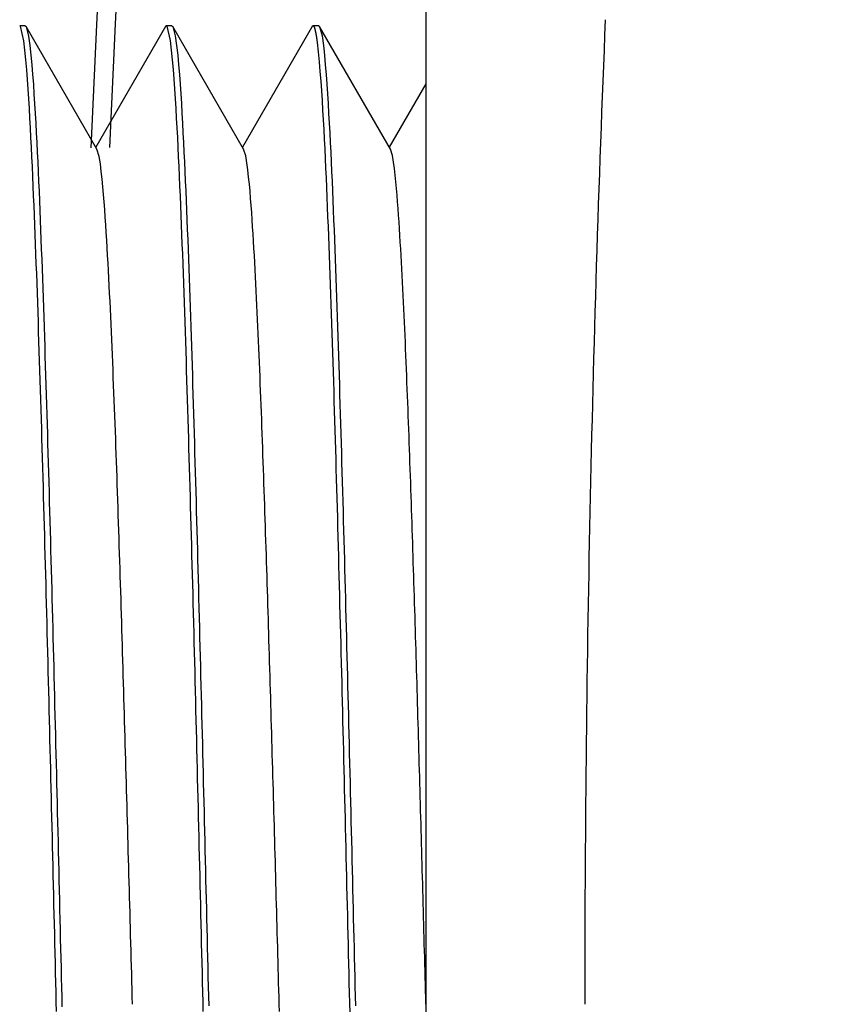
# Model space of a CAD drawing. Units: millimetres. Extents: x 20 to 1169, y 20 to 821.
# Drawn here: x 676 to 679, y 216 to 220 of the extents above; entities that cross this region are included whole.
import ezdxf

# ---------------------------------------------------------------- set-up
doc = ezdxf.new("R2010")
doc.units = ezdxf.units.MM

# ---------------------------------------------------------------- blocks, each defined once
blk = doc.blocks.new('SE171')
at = {"color": 7, "linetype": 'Continuous'}
for p, q in [((676.0083, 219.9216), (675.9996, 219.9516)), ((676.0135, 219.8908), (676.0083, 219.9216)), ((676.0175, 219.8598), (676.0135, 219.8908)), ((676.0208, 219.8287), (676.0175, 219.8598)), ((676.0238, 219.7976), (676.0208, 219.8287)), ((676.0266, 219.7665), (676.0238, 219.7976)), ((676.0291, 219.7353), (676.0266, 219.7665)), ((676.0315, 219.7042), (676.0291, 219.7353)), ((676.0337, 219.673), (676.0315, 219.7042)), ((676.0358, 219.6418), (676.0337, 219.673)), ((676.0378, 219.6106), (676.0358, 219.6418)), ((676.0397, 219.5794), (676.0378, 219.6106)), ((676.0416, 219.5482), (676.0397, 219.5794)), ((676.0434, 219.517), (676.0416, 219.5482)), ((676.0451, 219.4858), (676.0434, 219.517)), ((676.0468, 219.4546), (676.0451, 219.4858)), ((676.0484, 219.4234), (676.0468, 219.4546)), ((676.05, 219.3921), (676.0484, 219.4234)), ((676.0516, 219.3609), (676.05, 219.3921)), ((676.0531, 219.3297), (676.0516, 219.3609)), ((676.0545, 219.2985), (676.0531, 219.3297)), ((676.056, 219.2672), (676.0545, 219.2985)), ((676.0574, 219.236), (676.056, 219.2672)), ((676.0588, 219.2048), (676.0574, 219.236)), ((676.0601, 219.1736), (676.0588, 219.2048)), ((676.0615, 219.1423), (676.0601, 219.1736)), ((676.0628, 219.1111), (676.0615, 219.1423)), ((676.0641, 219.0799), (676.0628, 219.1111)), ((676.0654, 219.0486), (676.0641, 219.0799)), ((676.0666, 219.0174), (676.0654, 219.0486)), ((676.0679, 218.9862), (676.0666, 219.0174)), ((676.0691, 218.9549), (676.0679, 218.9862)), ((676.0703, 218.9237), (676.0691, 218.9549)), ((676.0715, 218.8925), (676.0703, 218.9237)), ((676.0727, 218.8612), (676.0715, 218.8925)), ((676.0739, 218.83), (676.0727, 218.8612)), ((676.075, 218.7988), (676.0739, 218.83)), ((676.0762, 218.7675), (676.075, 218.7988)), ((676.0773, 218.7363), (676.0762, 218.7675)), ((676.0784, 218.7051), (676.0773, 218.7363)), ((676.0795, 218.6738), (676.0784, 218.7051)), ((676.0806, 218.6426), (676.0795, 218.6738)), ((676.0817, 218.6113), (676.0806, 218.6426)), ((676.0828, 218.5801), (676.0817, 218.6113)), ((676.0838, 218.5489), (676.0828, 218.5801)), ((676.0849, 218.5176), (676.0838, 218.5489)), ((676.086, 218.4864), (676.0849, 218.5176)), ((676.087, 218.4551), (676.086, 218.4864)), ((676.088, 218.4239), (676.087, 218.4551)), ((676.0891, 218.3927), (676.088, 218.4239)), ((676.0901, 218.3614), (676.0891, 218.3927)), ((676.0911, 218.3302), (676.0901, 218.3614)), ((676.0921, 218.2989), (676.0911, 218.3302)), ((676.0931, 218.2677), (676.0921, 218.2989)), ((676.0941, 218.2365), (676.0931, 218.2677)), ((676.0951, 218.2052), (676.0941, 218.2365)), ((676.0961, 218.174), (676.0951, 218.2052)), ((676.097, 218.1427), (676.0961, 218.174)), ((676.098, 218.1115), (676.097, 218.1427)), ((676.099, 218.0802), (676.098, 218.1115)), ((676.0999, 218.049), (676.099, 218.0802)), ((676.1009, 218.0178), (676.0999, 218.049)), ((676.1018, 217.9865), (676.1009, 218.0178)), ((676.1028, 217.9553), (676.1018, 217.9865)), ((676.1037, 217.924), (676.1028, 217.9553)), ((676.1047, 217.8928), (676.1037, 217.924)), ((676.1056, 217.8615), (676.1047, 217.8928)), ((676.1065, 217.8303), (676.1056, 217.8615)), ((676.1074, 217.7991), (676.1065, 217.8303)), ((676.1084, 217.7678), (676.1074, 217.7991)), ((676.1093, 217.7366), (676.1084, 217.7678)), ((676.1102, 217.7053), (676.1093, 217.7366)), ((676.1111, 217.6741), (676.1102, 217.7053)), ((676.112, 217.6428), (676.1111, 217.6741)), ((676.1129, 217.6116), (676.112, 217.6428)), ((676.1138, 217.5803), (676.1129, 217.6116)), ((676.1147, 217.5491), (676.1138, 217.5803)), ((676.1156, 217.5179), (676.1147, 217.5491)), ((676.1165, 217.4866), (676.1156, 217.5179)), ((676.1174, 217.4554), (676.1165, 217.4866)), ((676.1183, 217.4241), (676.1174, 217.4554)), ((676.1192, 217.3929), (676.1183, 217.4241)), ((676.1201, 217.3616), (676.1192, 217.3929)), ((676.1209, 217.3304), (676.1201, 217.3616)), ((676.1218, 217.2991), (676.1209, 217.3304)), ((676.1227, 217.2679), (676.1218, 217.2991)), ((676.1236, 217.2366), (676.1227, 217.2679)), ((676.1244, 217.2054), (676.1236, 217.2366)), ((676.1253, 217.1742), (676.1244, 217.2054)), ((676.1262, 217.1429), (676.1253, 217.1742)), ((676.1271, 217.1117), (676.1262, 217.1429)), ((676.1279, 217.0804), (676.1271, 217.1117)), ((676.1288, 217.0492), (676.1279, 217.0804)), ((676.1297, 217.0179), (676.1288, 217.0492)), ((676.1305, 216.9867), (676.1297, 217.0179)), ((676.1314, 216.9554), (676.1305, 216.9867)), ((676.1322, 216.9242), (676.1314, 216.9554)), ((676.1331, 216.8929), (676.1322, 216.9242)), ((676.134, 216.8617), (676.1331, 216.8929)), ((676.1348, 216.8305), (676.134, 216.8617)), ((676.1357, 216.7992), (676.1348, 216.8305)), ((676.1365, 216.768), (676.1357, 216.7992)), ((676.1374, 216.7367), (676.1365, 216.768)), ((676.1382, 216.7055), (676.1374, 216.7367)), ((676.1391, 216.6742), (676.1382, 216.7055)), ((676.1399, 216.643), (676.1391, 216.6742)), ((676.1408, 216.6117), (676.1399, 216.643)), ((676.1417, 216.5805), (676.1408, 216.6117)), ((676.1425, 216.5492), (676.1417, 216.5805)), ((676.1434, 216.518), (676.1425, 216.5492)), ((676.1442, 216.4867), (676.1434, 216.518)), ((676.1451, 216.4555), (676.1442, 216.4867))]:
    blk.add_line(p, q, dxfattribs=at)
blk = doc.blocks.new('SE170')
blk.add_blockref('SE171', (0, 0))
blk = doc.blocks.new('SE173')
at = {"color": 7, "linetype": 'Continuous'}
for p, q in [((676.3051, 220.3555), (676.3003, 220.3949)), ((676.309, 220.316), (676.3051, 220.3555)), ((676.3124, 220.2764), (676.309, 220.316)), ((676.3154, 220.2368), (676.3124, 220.2764)), ((676.3182, 220.1972), (676.3154, 220.2368)), ((676.3208, 220.1576), (676.3182, 220.1972)), ((676.3233, 220.1179), (676.3208, 220.1576)), ((676.3256, 220.0783), (676.3233, 220.1179)), ((676.3278, 220.0386), (676.3256, 220.0783)), ((676.3298, 219.9989), (676.3278, 220.0386)), ((676.3318, 219.9593), (676.3298, 219.9989)), ((676.3337, 219.9196), (676.3318, 219.9593)), ((676.3356, 219.8799), (676.3337, 219.9196)), ((676.3373, 219.8403), (676.3356, 219.8799)), ((676.3391, 219.8006), (676.3373, 219.8403)), ((676.3408, 219.7609), (676.3391, 219.8006)), ((676.3425, 219.7212), (676.3408, 219.7609)), ((676.3441, 219.6815), (676.3425, 219.7212)), ((676.3457, 219.6419), (676.3441, 219.6815)), ((676.3472, 219.6022), (676.3457, 219.6419)), ((676.3487, 219.5625), (676.3472, 219.6022)), ((676.3502, 219.5228), (676.3487, 219.5625)), ((676.3517, 219.4831), (676.3502, 219.5228)), ((676.3531, 219.4434), (676.3517, 219.4831)), ((676.3546, 219.4037), (676.3531, 219.4434)), ((676.356, 219.364), (676.3546, 219.4037)), ((676.3573, 219.3243), (676.356, 219.364)), ((676.3587, 219.2847), (676.3573, 219.3243)), ((676.36, 219.245), (676.3587, 219.2847)), ((676.3613, 219.2053), (676.36, 219.245)), ((676.3626, 219.1656), (676.3613, 219.2053)), ((676.3639, 219.1259), (676.3626, 219.1656)), ((676.3652, 219.0862), (676.3639, 219.1259)), ((676.3664, 219.0465), (676.3652, 219.0862)), ((676.3676, 219.0068), (676.3664, 219.0465)), ((676.3689, 218.9671), (676.3676, 219.0068)), ((676.3701, 218.9274), (676.3689, 218.9671)), ((676.3713, 218.8877), (676.3701, 218.9274)), ((676.3725, 218.848), (676.3713, 218.8877)), ((676.3736, 218.8083), (676.3725, 218.848)), ((676.3748, 218.7686), (676.3736, 218.8083)), ((676.376, 218.7289), (676.3748, 218.7686)), ((676.3771, 218.6892), (676.376, 218.7289)), ((676.3783, 218.6495), (676.3771, 218.6892)), ((676.3794, 218.6098), (676.3783, 218.6495)), ((676.3805, 218.5701), (676.3794, 218.6098)), ((676.3816, 218.5304), (676.3805, 218.5701)), ((676.3827, 218.4907), (676.3816, 218.5304)), ((676.3838, 218.451), (676.3827, 218.4907)), ((676.3849, 218.4113), (676.3838, 218.451)), ((676.386, 218.3716), (676.3849, 218.4113)), ((676.3871, 218.3319), (676.386, 218.3716)), ((676.3881, 218.2922), (676.3871, 218.3319)), ((676.3892, 218.2525), (676.3881, 218.2922)), ((676.3903, 218.2128), (676.3892, 218.2525)), ((676.3913, 218.1731), (676.3903, 218.2128)), ((676.3924, 218.1334), (676.3913, 218.1731)), ((676.3934, 218.0937), (676.3924, 218.1334)), ((676.3944, 218.054), (676.3934, 218.0937)), ((676.3955, 218.0143), (676.3944, 218.054)), ((676.3965, 217.9746), (676.3955, 218.0143)), ((676.3975, 217.9349), (676.3965, 217.9746)), ((676.3985, 217.8952), (676.3975, 217.9349)), ((676.3996, 217.8555), (676.3985, 217.8952)), ((676.4006, 217.8158), (676.3996, 217.8555)), ((676.4016, 217.7761), (676.4006, 217.8158)), ((676.4026, 217.7364), (676.4016, 217.7761)), ((676.4036, 217.6967), (676.4026, 217.7364)), ((676.4046, 217.657), (676.4036, 217.6967)), ((676.4056, 217.6173), (676.4046, 217.657)), ((676.4065, 217.5776), (676.4056, 217.6173)), ((676.4075, 217.5379), (676.4065, 217.5776)), ((676.4085, 217.4982), (676.4075, 217.5379)), ((676.4095, 217.4585), (676.4085, 217.4982)), ((676.4105, 217.4188), (676.4095, 217.4585)), ((676.4114, 217.3791), (676.4105, 217.4188)), ((676.4124, 217.3393), (676.4114, 217.3791)), ((676.4134, 217.2996), (676.4124, 217.3393)), ((676.4144, 217.2599), (676.4134, 217.2996)), ((676.4153, 217.2202), (676.4144, 217.2599)), ((676.4163, 217.1805), (676.4153, 217.2202)), ((676.4173, 217.1408), (676.4163, 217.1805)), ((676.4182, 217.1011), (676.4173, 217.1408)), ((676.4192, 217.0614), (676.4182, 217.1011)), ((676.4201, 217.0217), (676.4192, 217.0614)), ((676.4211, 216.982), (676.4201, 217.0217)), ((676.422, 216.9423), (676.4211, 216.982)), ((676.423, 216.9026), (676.422, 216.9423)), ((676.424, 216.8629), (676.423, 216.9026)), ((676.4249, 216.8232), (676.424, 216.8629)), ((676.4259, 216.7835), (676.4249, 216.8232)), ((676.4268, 216.7438), (676.4259, 216.7835)), ((676.4278, 216.7041), (676.4268, 216.7438)), ((676.4287, 216.6644), (676.4278, 216.7041)), ((676.4297, 216.6247), (676.4287, 216.6644)), ((676.4306, 216.585), (676.4297, 216.6247)), ((676.4316, 216.5453), (676.4306, 216.585)), ((676.4325, 216.5056), (676.4316, 216.5453)), ((676.4334, 216.4659), (676.4325, 216.5056)), ((676.4344, 216.4262), (676.4334, 216.4659))]:
    blk.add_line(p, q, dxfattribs=at)
blk = doc.blocks.new('SE172')
blk.add_blockref('SE173', (0, 0))
blk = doc.blocks.new('SE175')
at = {"color": 7, "linetype": 'Continuous'}
for p, q in [((676.6079, 219.9238), (676.5995, 219.9517)), ((676.6128, 219.8951), (676.6079, 219.9238)), ((676.6167, 219.8661), (676.6128, 219.8951)), ((676.62, 219.8372), (676.6167, 219.8661)), ((676.6229, 219.8081), (676.62, 219.8372)), ((676.6255, 219.7791), (676.6229, 219.8081)), ((676.628, 219.75), (676.6255, 219.7791)), ((676.6302, 219.7209), (676.628, 219.75)), ((676.6324, 219.6918), (676.6302, 219.7209)), ((676.6344, 219.6627), (676.6324, 219.6918)), ((676.6363, 219.6336), (676.6344, 219.6627)), ((676.6382, 219.6045), (676.6363, 219.6336)), ((676.64, 219.5754), (676.6382, 219.6045)), ((676.6417, 219.5463), (676.64, 219.5754)), ((676.6434, 219.5171), (676.6417, 219.5463)), ((676.645, 219.488), (676.6434, 219.5171)), ((676.6466, 219.4589), (676.645, 219.488)), ((676.6481, 219.4297), (676.6466, 219.4589)), ((676.6496, 219.4006), (676.6481, 219.4297)), ((676.651, 219.3715), (676.6496, 219.4006)), ((676.6524, 219.3423), (676.651, 219.3715)), ((676.6538, 219.3132), (676.6524, 219.3423)), ((676.6552, 219.284), (676.6538, 219.3132)), ((676.6565, 219.2549), (676.6552, 219.284)), ((676.6579, 219.2258), (676.6565, 219.2549)), ((676.6591, 219.1966), (676.6579, 219.2258)), ((676.6604, 219.1675), (676.6591, 219.1966)), ((676.6617, 219.1383), (676.6604, 219.1675)), ((676.6629, 219.1092), (676.6617, 219.1383)), ((676.6641, 219.08), (676.6629, 219.1092)), ((676.6653, 219.0509), (676.6641, 219.08)), ((676.6665, 219.0217), (676.6653, 219.0509)), ((676.6676, 218.9926), (676.6665, 219.0217)), ((676.6688, 218.9634), (676.6676, 218.9926)), ((676.6699, 218.9343), (676.6688, 218.9634)), ((676.671, 218.9051), (676.6699, 218.9343)), ((676.6721, 218.876), (676.671, 218.9051)), ((676.6732, 218.8468), (676.6721, 218.876)), ((676.6743, 218.8177), (676.6732, 218.8468)), ((676.6754, 218.7885), (676.6743, 218.8177)), ((676.6765, 218.7594), (676.6754, 218.7885)), ((676.6775, 218.7302), (676.6765, 218.7594)), ((676.6786, 218.701), (676.6775, 218.7302)), ((676.6796, 218.6719), (676.6786, 218.701)), ((676.6806, 218.6427), (676.6796, 218.6719)), ((676.6816, 218.6136), (676.6806, 218.6427)), ((676.6826, 218.5844), (676.6816, 218.6136)), ((676.6836, 218.5553), (676.6826, 218.5844)), ((676.6846, 218.5261), (676.6836, 218.5553)), ((676.6856, 218.497), (676.6846, 218.5261)), ((676.6866, 218.4678), (676.6856, 218.497)), ((676.6875, 218.4386), (676.6866, 218.4678)), ((676.6885, 218.4095), (676.6875, 218.4386)), ((676.6895, 218.3803), (676.6885, 218.4095)), ((676.6904, 218.3512), (676.6895, 218.3803)), ((676.6913, 218.322), (676.6904, 218.3512)), ((676.6923, 218.2928), (676.6913, 218.322)), ((676.6932, 218.2637), (676.6923, 218.2928)), ((676.6941, 218.2345), (676.6932, 218.2637)), ((676.6951, 218.2054), (676.6941, 218.2345)), ((676.696, 218.1762), (676.6951, 218.2054)), ((676.6969, 218.1471), (676.696, 218.1762)), ((676.6978, 218.1179), (676.6969, 218.1471)), ((676.6987, 218.0887), (676.6978, 218.1179)), ((676.6996, 218.0596), (676.6987, 218.0887)), ((676.7005, 218.0304), (676.6996, 218.0596)), ((676.7014, 218.0013), (676.7005, 218.0304)), ((676.7023, 217.9721), (676.7014, 218.0013)), ((676.7031, 217.9429), (676.7023, 217.9721)), ((676.704, 217.9138), (676.7031, 217.9429)), ((676.7049, 217.8846), (676.704, 217.9138)), ((676.7058, 217.8555), (676.7049, 217.8846)), ((676.7066, 217.8263), (676.7058, 217.8555)), ((676.7075, 217.7971), (676.7066, 217.8263)), ((676.7084, 217.768), (676.7075, 217.7971)), ((676.7092, 217.7388), (676.7084, 217.768)), ((676.7101, 217.7096), (676.7092, 217.7388)), ((676.7109, 217.6805), (676.7101, 217.7096)), ((676.7118, 217.6513), (676.7109, 217.6805)), ((676.7126, 217.6222), (676.7118, 217.6513)), ((676.7135, 217.593), (676.7126, 217.6222)), ((676.7143, 217.5638), (676.7135, 217.593)), ((676.7151, 217.5347), (676.7143, 217.5638)), ((676.716, 217.5055), (676.7151, 217.5347)), ((676.7168, 217.4764), (676.716, 217.5055)), ((676.7176, 217.4472), (676.7168, 217.4764)), ((676.7185, 217.418), (676.7176, 217.4472)), ((676.7193, 217.3889), (676.7185, 217.418)), ((676.7201, 217.3597), (676.7193, 217.3889)), ((676.7209, 217.3306), (676.7201, 217.3597)), ((676.7218, 217.3014), (676.7209, 217.3306)), ((676.7226, 217.2722), (676.7218, 217.3014)), ((676.7234, 217.2431), (676.7226, 217.2722)), ((676.7242, 217.2139), (676.7234, 217.2431)), ((676.725, 217.1847), (676.7242, 217.2139)), ((676.7258, 217.1556), (676.725, 217.1847)), ((676.7266, 217.1264), (676.7258, 217.1556)), ((676.7275, 217.0973), (676.7266, 217.1264)), ((676.7283, 217.0681), (676.7275, 217.0973)), ((676.7291, 217.0389), (676.7283, 217.0681)), ((676.7299, 217.0098), (676.7291, 217.0389)), ((676.7307, 216.9806), (676.7299, 217.0098)), ((676.7315, 216.9514), (676.7307, 216.9806)), ((676.7323, 216.9223), (676.7315, 216.9514)), ((676.7331, 216.8931), (676.7323, 216.9223)), ((676.7339, 216.864), (676.7331, 216.8931)), ((676.7347, 216.8348), (676.7339, 216.864)), ((676.7355, 216.8056), (676.7347, 216.8348)), ((676.7363, 216.7765), (676.7355, 216.8056)), ((676.7371, 216.7473), (676.7363, 216.7765)), ((676.7379, 216.7181), (676.7371, 216.7473)), ((676.7387, 216.689), (676.7379, 216.7181)), ((676.7395, 216.6598), (676.7387, 216.689)), ((676.7403, 216.6307), (676.7395, 216.6598)), ((676.7411, 216.6015), (676.7403, 216.6307)), ((676.7419, 216.5723), (676.7411, 216.6015)), ((676.7427, 216.5432), (676.7419, 216.5723)), ((676.7435, 216.514), (676.7427, 216.5432)), ((676.7443, 216.4848), (676.7435, 216.514)), ((676.7451, 216.4557), (676.7443, 216.4848)), ((676.7459, 216.4265), (676.7451, 216.4557))]:
    blk.add_line(p, q, dxfattribs=at)
blk = doc.blocks.new('SE174')
blk.add_blockref('SE175', (0, 0))
blk = doc.blocks.new('SE177')
at = {"color": 7, "linetype": 'Continuous'}
for p, q in [((676.9059, 220.3484), (676.9013, 220.3878)), ((676.9096, 220.3088), (676.9059, 220.3484)), ((676.9129, 220.2693), (676.9096, 220.3088)), ((676.9159, 220.2297), (676.9129, 220.2693)), ((676.9187, 220.1902), (676.9159, 220.2297)), ((676.9213, 220.1506), (676.9187, 220.1902)), ((676.9237, 220.111), (676.9213, 220.1506)), ((676.926, 220.0713), (676.9237, 220.111)), ((676.9281, 220.0317), (676.926, 220.0713)), ((676.9302, 219.9921), (676.9281, 220.0317)), ((676.9322, 219.9525), (676.9302, 219.9921)), ((676.934, 219.9128), (676.9322, 219.9525)), ((676.9359, 219.8732), (676.934, 219.9128)), ((676.9377, 219.8336), (676.9359, 219.8732)), ((676.9394, 219.7939), (676.9377, 219.8336)), ((676.9411, 219.7543), (676.9394, 219.7939)), ((676.9427, 219.7146), (676.9411, 219.7543)), ((676.9443, 219.675), (676.9427, 219.7146)), ((676.9459, 219.6353), (676.9443, 219.675)), ((676.9475, 219.5957), (676.9459, 219.6353)), ((676.949, 219.556), (676.9475, 219.5957)), ((676.9505, 219.5164), (676.949, 219.556)), ((676.9519, 219.4767), (676.9505, 219.5164)), ((676.9534, 219.4371), (676.9519, 219.4767)), ((676.9548, 219.3974), (676.9534, 219.4371)), ((676.9562, 219.3578), (676.9548, 219.3974)), ((676.9575, 219.3181), (676.9562, 219.3578)), ((676.9589, 219.2785), (676.9575, 219.3181)), ((676.9602, 219.2388), (676.9589, 219.2785)), ((676.9615, 219.1992), (676.9602, 219.2388)), ((676.9628, 219.1595), (676.9615, 219.1992)), ((676.9641, 219.1198), (676.9628, 219.1595)), ((676.9654, 219.0802), (676.9641, 219.1198)), ((676.9666, 219.0405), (676.9654, 219.0802)), ((676.9678, 219.0009), (676.9666, 219.0405)), ((676.9691, 218.9612), (676.9678, 219.0009)), ((676.9703, 218.9215), (676.9691, 218.9612)), ((676.9715, 218.8819), (676.9703, 218.9215)), ((676.9726, 218.8422), (676.9715, 218.8819)), ((676.9738, 218.8026), (676.9726, 218.8422)), ((676.975, 218.7629), (676.9738, 218.8026)), ((676.9761, 218.7232), (676.975, 218.7629)), ((676.9773, 218.6836), (676.9761, 218.7232)), ((676.9784, 218.6439), (676.9773, 218.6836)), ((676.9795, 218.6042), (676.9784, 218.6439)), ((676.9807, 218.5646), (676.9795, 218.6042)), ((676.9818, 218.5249), (676.9807, 218.5646)), ((676.9829, 218.4853), (676.9818, 218.5249)), ((676.984, 218.4456), (676.9829, 218.4853)), ((676.9851, 218.4059), (676.984, 218.4456)), ((676.9861, 218.3663), (676.9851, 218.4059)), ((676.9872, 218.3266), (676.9861, 218.3663)), ((676.9883, 218.2869), (676.9872, 218.3266)), ((676.9893, 218.2473), (676.9883, 218.2869)), ((676.9904, 218.2076), (676.9893, 218.2473)), ((676.9914, 218.168), (676.9904, 218.2076)), ((676.9925, 218.1283), (676.9914, 218.168)), ((676.9935, 218.0886), (676.9925, 218.1283)), ((676.9946, 218.049), (676.9935, 218.0886)), ((676.9956, 218.0093), (676.9946, 218.049)), ((676.9966, 217.9696), (676.9956, 218.0093)), ((676.9976, 217.93), (676.9966, 217.9696)), ((676.9987, 217.8903), (676.9976, 217.93)), ((676.9997, 217.8506), (676.9987, 217.8903)), ((677.0007, 217.811), (676.9997, 217.8506)), ((677.0017, 217.7713), (677.0007, 217.811)), ((677.0027, 217.7316), (677.0017, 217.7713)), ((677.0037, 217.692), (677.0027, 217.7316)), ((677.0047, 217.6523), (677.0037, 217.692)), ((677.0057, 217.6126), (677.0047, 217.6523)), ((677.0067, 217.573), (677.0057, 217.6126)), ((677.0076, 217.5333), (677.0067, 217.573)), ((677.0086, 217.4936), (677.0076, 217.5333)), ((677.0096, 217.454), (677.0086, 217.4936)), ((677.0106, 217.4143), (677.0096, 217.454)), ((677.0116, 217.3746), (677.0106, 217.4143)), ((677.0125, 217.335), (677.0116, 217.3746)), ((677.0135, 217.2953), (677.0125, 217.335)), ((677.0145, 217.2556), (677.0135, 217.2953)), ((677.0154, 217.216), (677.0145, 217.2556)), ((677.0164, 217.1763), (677.0154, 217.216)), ((677.0174, 217.1366), (677.0164, 217.1763)), ((677.0183, 217.097), (677.0174, 217.1366)), ((677.0193, 217.0573), (677.0183, 217.097)), ((677.0202, 217.0176), (677.0193, 217.0573)), ((677.0212, 216.978), (677.0202, 217.0176)), ((677.0221, 216.9383), (677.0212, 216.978)), ((677.0231, 216.8986), (677.0221, 216.9383)), ((677.024, 216.859), (677.0231, 216.8986)), ((677.025, 216.8193), (677.024, 216.859)), ((677.0259, 216.7796), (677.025, 216.8193)), ((677.0269, 216.74), (677.0259, 216.7796)), ((677.0278, 216.7003), (677.0269, 216.74)), ((677.0288, 216.6606), (677.0278, 216.7003)), ((677.0297, 216.621), (677.0288, 216.6606)), ((677.0307, 216.5813), (677.0297, 216.621)), ((677.0316, 216.5416), (677.0307, 216.5813)), ((677.0326, 216.502), (677.0316, 216.5416)), ((677.0335, 216.4623), (677.0326, 216.502)), ((677.0345, 216.4226), (677.0335, 216.4623))]:
    blk.add_line(p, q, dxfattribs=at)
blk = doc.blocks.new('SE176')
blk.add_blockref('SE177', (0, 0))
blk = doc.blocks.new('SE179')
at = {"color": 7, "linetype": 'Continuous'}
for p, q in [((676.8871, 220.4531), (676.8862, 220.4542)), ((676.8879, 220.4519), (676.8871, 220.4531)), ((676.8885, 220.4506), (676.8879, 220.4519)), ((676.8891, 220.4493), (676.8885, 220.4506)), ((676.8896, 220.4479), (676.8891, 220.4493)), ((676.8901, 220.4466), (676.8896, 220.4479)), ((676.8906, 220.4452), (676.8901, 220.4466)), ((676.891, 220.4438), (676.8906, 220.4452)), ((676.8914, 220.4425), (676.891, 220.4438)), ((676.8918, 220.4411), (676.8914, 220.4425)), ((676.8922, 220.4397), (676.8918, 220.4411)), ((676.8926, 220.4383), (676.8922, 220.4397)), ((676.8929, 220.437), (676.8926, 220.4383)), ((676.8933, 220.4356), (676.8929, 220.437)), ((676.8936, 220.4342), (676.8933, 220.4356)), ((676.8939, 220.4328), (676.8936, 220.4342)), ((676.8942, 220.4314), (676.8939, 220.4328)), ((676.8945, 220.43), (676.8942, 220.4314)), ((676.8948, 220.4286), (676.8945, 220.43)), ((676.8951, 220.4273), (676.8948, 220.4286)), ((676.8954, 220.4259), (676.8951, 220.4273)), ((676.8956, 220.4245), (676.8954, 220.4259)), ((676.8959, 220.423), (676.8956, 220.4245)), ((676.8962, 220.4216), (676.8959, 220.423)), ((676.8964, 220.4202), (676.8962, 220.4216)), ((676.8967, 220.4188), (676.8964, 220.4202)), ((676.8969, 220.4174), (676.8967, 220.4188)), ((676.8972, 220.416), (676.8969, 220.4174)), ((676.8974, 220.4146), (676.8972, 220.416)), ((676.8976, 220.4132), (676.8974, 220.4146)), ((676.8978, 220.4118), (676.8976, 220.4132)), ((676.8981, 220.4104), (676.8978, 220.4118)), ((676.8983, 220.409), (676.8981, 220.4104)), ((676.8985, 220.4075), (676.8983, 220.409)), ((676.8987, 220.4061), (676.8985, 220.4075)), ((676.8989, 220.4047), (676.8987, 220.4061)), ((676.8992, 220.4033), (676.8989, 220.4047)), ((676.8994, 220.4019), (676.8992, 220.4033)), ((676.8996, 220.4005), (676.8994, 220.4019)), ((676.8998, 220.3991), (676.8996, 220.4005)), ((676.9, 220.3977), (676.8998, 220.3991)), ((676.9002, 220.3963), (676.9, 220.3977)), ((676.9004, 220.3948), (676.9002, 220.3963)), ((676.9006, 220.3934), (676.9004, 220.3948)), ((676.9007, 220.392), (676.9006, 220.3934)), ((676.9009, 220.3906), (676.9007, 220.392)), ((676.9011, 220.3892), (676.9009, 220.3906)), ((676.9013, 220.3878), (676.9011, 220.3892))]:
    blk.add_line(p, q, dxfattribs=at)
blk = doc.blocks.new('SE178')
blk.add_blockref('SE179', (0, 0))
blk = doc.blocks.new('SE181')
at = {"color": 7, "linetype": 'Continuous'}
for p, q in [((677.2076, 219.9255), (677.1996, 219.9516)), ((677.2123, 219.8986), (677.2076, 219.9255)), ((677.216, 219.8715), (677.2123, 219.8986)), ((677.2192, 219.8443), (677.216, 219.8715)), ((677.222, 219.8171), (677.2192, 219.8443)), ((677.2246, 219.7899), (677.222, 219.8171)), ((677.2269, 219.7626), (677.2246, 219.7899)), ((677.2291, 219.7354), (677.2269, 219.7626)), ((677.2312, 219.7081), (677.2291, 219.7354)), ((677.2331, 219.6808), (677.2312, 219.7081)), ((677.235, 219.6535), (677.2331, 219.6808)), ((677.2368, 219.6262), (677.235, 219.6535)), ((677.2385, 219.5989), (677.2368, 219.6262)), ((677.2402, 219.5716), (677.2385, 219.5989)), ((677.2418, 219.5443), (677.2402, 219.5716)), ((677.2434, 219.517), (677.2418, 219.5443)), ((677.2449, 219.4897), (677.2434, 219.517)), ((677.2464, 219.4624), (677.2449, 219.4897)), ((677.2478, 219.4351), (677.2464, 219.4624)), ((677.2492, 219.4078), (677.2478, 219.4351)), ((677.2506, 219.3805), (677.2492, 219.4078)), ((677.2519, 219.3532), (677.2506, 219.3805)), ((677.2532, 219.3258), (677.2519, 219.3532)), ((677.2545, 219.2985), (677.2532, 219.3258)), ((677.2558, 219.2712), (677.2545, 219.2985)), ((677.257, 219.2439), (677.2558, 219.2712)), ((677.2583, 219.2166), (677.257, 219.2439)), ((677.2595, 219.1892), (677.2583, 219.2166)), ((677.2607, 219.1619), (677.2595, 219.1892)), ((677.2618, 219.1346), (677.2607, 219.1619)), ((677.263, 219.1073), (677.2618, 219.1346)), ((677.2641, 219.0799), (677.263, 219.1073)), ((677.2652, 219.0526), (677.2641, 219.0799)), ((677.2663, 219.0253), (677.2652, 219.0526)), ((677.2674, 218.9979), (677.2663, 219.0253)), ((677.2685, 218.9706), (677.2674, 218.9979)), ((677.2696, 218.9433), (677.2685, 218.9706)), ((677.2706, 218.916), (677.2696, 218.9433)), ((677.2717, 218.8886), (677.2706, 218.916)), ((677.2727, 218.8613), (677.2717, 218.8886)), ((677.2737, 218.834), (677.2727, 218.8613)), ((677.2747, 218.8066), (677.2737, 218.834)), ((677.2757, 218.7793), (677.2747, 218.8066)), ((677.2767, 218.752), (677.2757, 218.7793)), ((677.2777, 218.7246), (677.2767, 218.752)), ((677.2787, 218.6973), (677.2777, 218.7246)), ((677.2797, 218.67), (677.2787, 218.6973)), ((677.2806, 218.6426), (677.2797, 218.67)), ((677.2816, 218.6153), (677.2806, 218.6426)), ((677.2825, 218.588), (677.2816, 218.6153)), ((677.2834, 218.5606), (677.2825, 218.588)), ((677.2844, 218.5333), (677.2834, 218.5606)), ((677.2853, 218.506), (677.2844, 218.5333)), ((677.2862, 218.4786), (677.2853, 218.506)), ((677.2871, 218.4513), (677.2862, 218.4786)), ((677.288, 218.424), (677.2871, 218.4513)), ((677.2889, 218.3966), (677.288, 218.424)), ((677.2898, 218.3693), (677.2889, 218.3966)), ((677.2907, 218.342), (677.2898, 218.3693)), ((677.2916, 218.3146), (677.2907, 218.342)), ((677.2925, 218.2873), (677.2916, 218.3146)), ((677.2933, 218.26), (677.2925, 218.2873)), ((677.2942, 218.2326), (677.2933, 218.26)), ((677.2951, 218.2053), (677.2942, 218.2326)), ((677.2959, 218.1779), (677.2951, 218.2053)), ((677.2968, 218.1506), (677.2959, 218.1779)), ((677.2976, 218.1233), (677.2968, 218.1506)), ((677.2985, 218.0959), (677.2976, 218.1233)), ((677.2993, 218.0686), (677.2985, 218.0959)), ((677.3002, 218.0413), (677.2993, 218.0686)), ((677.301, 218.0139), (677.3002, 218.0413)), ((677.3018, 217.9866), (677.301, 218.0139)), ((677.3027, 217.9592), (677.3018, 217.9866)), ((677.3035, 217.9319), (677.3027, 217.9592)), ((677.3043, 217.9046), (677.3035, 217.9319)), ((677.3051, 217.8772), (677.3043, 217.9046)), ((677.3059, 217.8499), (677.3051, 217.8772)), ((677.3067, 217.8226), (677.3059, 217.8499)), ((677.3076, 217.7952), (677.3067, 217.8226)), ((677.3084, 217.7679), (677.3076, 217.7952)), ((677.3092, 217.7405), (677.3084, 217.7679)), ((677.31, 217.7132), (677.3092, 217.7405)), ((677.3108, 217.6859), (677.31, 217.7132)), ((677.3116, 217.6585), (677.3108, 217.6859)), ((677.3123, 217.6312), (677.3116, 217.6585)), ((677.3131, 217.6039), (677.3123, 217.6312)), ((677.3139, 217.5765), (677.3131, 217.6039)), ((677.3147, 217.5492), (677.3139, 217.5765)), ((677.3155, 217.5218), (677.3147, 217.5492)), ((677.3163, 217.4945), (677.3155, 217.5218)), ((677.3171, 217.4672), (677.3163, 217.4945)), ((677.3178, 217.4398), (677.3171, 217.4672)), ((677.3186, 217.4125), (677.3178, 217.4398)), ((677.3194, 217.3851), (677.3186, 217.4125)), ((677.3202, 217.3578), (677.3194, 217.3851)), ((677.3209, 217.3305), (677.3202, 217.3578)), ((677.3217, 217.3031), (677.3209, 217.3305)), ((677.3225, 217.2758), (677.3217, 217.3031)), ((677.3232, 217.2484), (677.3225, 217.2758)), ((677.324, 217.2211), (677.3232, 217.2484)), ((677.3248, 217.1938), (677.324, 217.2211)), ((677.3255, 217.1664), (677.3248, 217.1938)), ((677.3263, 217.1391), (677.3255, 217.1664)), ((677.3271, 217.1118), (677.3263, 217.1391)), ((677.3278, 217.0844), (677.3271, 217.1118)), ((677.3286, 217.0571), (677.3278, 217.0844)), ((677.3293, 217.0297), (677.3286, 217.0571)), ((677.3301, 217.0024), (677.3293, 217.0297)), ((677.3308, 216.9751), (677.3301, 217.0024)), ((677.3316, 216.9477), (677.3308, 216.9751)), ((677.3323, 216.9204), (677.3316, 216.9477)), ((677.3331, 216.893), (677.3323, 216.9204)), ((677.3338, 216.8657), (677.3331, 216.893)), ((677.3346, 216.8384), (677.3338, 216.8657)), ((677.3353, 216.811), (677.3346, 216.8384)), ((677.3361, 216.7837), (677.3353, 216.811)), ((677.3368, 216.7563), (677.3361, 216.7837)), ((677.3376, 216.729), (677.3368, 216.7563)), ((677.3383, 216.7017), (677.3376, 216.729)), ((677.3391, 216.6743), (677.3383, 216.7017)), ((677.3398, 216.647), (677.3391, 216.6743)), ((677.3406, 216.6196), (677.3398, 216.647)), ((677.3413, 216.5923), (677.3406, 216.6196)), ((677.3421, 216.565), (677.3413, 216.5923)), ((677.3428, 216.5376), (677.3421, 216.565)), ((677.3436, 216.5103), (677.3428, 216.5376)), ((677.3443, 216.4829), (677.3436, 216.5103)), ((677.3451, 216.4556), (677.3443, 216.4829))]:
    blk.add_line(p, q, dxfattribs=at)
blk = doc.blocks.new('SE180')
blk.add_blockref('SE181', (0, 0))
blk = doc.blocks.new('SE191')
at = {"color": 7, "linetype": 'Continuous'}
for p, q in [((675.7104, 220.4521), (675.7202, 220.4137)), ((675.7202, 220.4137), (675.7256, 220.3744)), ((675.7256, 220.3744), (675.7299, 220.3349)), ((675.7299, 220.3349), (675.7335, 220.2954)), ((675.7335, 220.2954), (675.7366, 220.2558)), ((675.7366, 220.2558), (675.7395, 220.2162)), ((675.7395, 220.2162), (675.7422, 220.1765)), ((675.7422, 220.1765), (675.7447, 220.1369)), ((675.7447, 220.1369), (675.7471, 220.0973)), ((675.7471, 220.0973), (675.7493, 220.0576)), ((675.7493, 220.0576), (675.7514, 220.018)), ((675.7514, 220.018), (675.7535, 219.9783)), ((675.7535, 219.9783), (675.7554, 219.9386)), ((675.7554, 219.9386), (675.7573, 219.899)), ((675.7573, 219.899), (675.7592, 219.8593)), ((675.7592, 219.8593), (675.7609, 219.8196)), ((675.7609, 219.8196), (675.7627, 219.78)), ((675.7627, 219.78), (675.7643, 219.7403)), ((675.7643, 219.7403), (675.766, 219.7006)), ((675.766, 219.7006), (675.7676, 219.6609)), ((675.7676, 219.6609), (675.7691, 219.6212)), ((675.7691, 219.6212), (675.7707, 219.5816)), ((675.7707, 219.5816), (675.7722, 219.5419)), ((675.7722, 219.5419), (675.7737, 219.5022)), ((675.7737, 219.5022), (675.7751, 219.4625)), ((675.7751, 219.4625), (675.7765, 219.4228)), ((675.7765, 219.4228), (675.7779, 219.3831)), ((675.7779, 219.3831), (675.7793, 219.3434)), ((675.7793, 219.3434), (675.7807, 219.3037)), ((675.7807, 219.3037), (675.782, 219.2641)), ((675.782, 219.2641), (675.7833, 219.2244)), ((675.7833, 219.2244), (675.7846, 219.1847)), ((675.7846, 219.1847), (675.7859, 219.145)), ((675.7859, 219.145), (675.7872, 219.1053)), ((675.7872, 219.1053), (675.7885, 219.0656)), ((675.7885, 219.0656), (675.7897, 219.0259)), ((675.7897, 219.0259), (675.7909, 218.9862)), ((675.7909, 218.9862), (675.7922, 218.9465)), ((675.7922, 218.9465), (675.7934, 218.9068)), ((675.7934, 218.9068), (675.7946, 218.8671)), ((675.7946, 218.8671), (675.7957, 218.8274)), ((675.7957, 218.8274), (675.7969, 218.7877)), ((675.7969, 218.7877), (675.7981, 218.748)), ((675.7981, 218.748), (675.7992, 218.7083)), ((675.7992, 218.7083), (675.8004, 218.6687)), ((675.8004, 218.6687), (675.8015, 218.629)), ((675.8015, 218.629), (675.8026, 218.5893)), ((675.8026, 218.5893), (675.8037, 218.5496)), ((675.8037, 218.5496), (675.8048, 218.5099)), ((675.8048, 218.5099), (675.8059, 218.4702)), ((675.8059, 218.4702), (675.807, 218.4305)), ((675.807, 218.4305), (675.8081, 218.3908)), ((675.8081, 218.3908), (675.8092, 218.3511)), ((675.8092, 218.3511), (675.8103, 218.3114)), ((675.8103, 218.3114), (675.8113, 218.2717)), ((675.8113, 218.2717), (675.8124, 218.232)), ((675.8124, 218.232), (675.8135, 218.1923)), ((675.8135, 218.1923), (675.8145, 218.1526)), ((675.8145, 218.1526), (675.8155, 218.1129)), ((675.8155, 218.1129), (675.8166, 218.0732)), ((675.8166, 218.0732), (675.8176, 218.0335)), ((675.8176, 218.0335), (675.8186, 217.9938)), ((675.8186, 217.9938), (675.8197, 217.9541)), ((675.8197, 217.9541), (675.8207, 217.9144)), ((675.8207, 217.9144), (675.8217, 217.8747)), ((675.8217, 217.8747), (675.8227, 217.835)), ((675.8227, 217.835), (675.8237, 217.7953)), ((675.8237, 217.7953), (675.8247, 217.7556)), ((675.8247, 217.7556), (675.8257, 217.7159)), ((675.8257, 217.7159), (675.8267, 217.6762)), ((675.8267, 217.6762), (675.8277, 217.6365)), ((675.8277, 217.6365), (675.8287, 217.5968)), ((675.8287, 217.5968), (675.8297, 217.5571)), ((675.8297, 217.5571), (675.8307, 217.5174)), ((675.8307, 217.5174), (675.8317, 217.4777)), ((675.8317, 217.4777), (675.8326, 217.438)), ((675.8326, 217.438), (675.8336, 217.3983)), ((675.8336, 217.3983), (675.8346, 217.3586)), ((675.8346, 217.3586), (675.8356, 217.3189)), ((675.8356, 217.3189), (675.8365, 217.2792)), ((675.8365, 217.2792), (675.8375, 217.2395)), ((675.8375, 217.2395), (675.8385, 217.1998)), ((675.8385, 217.1998), (675.8394, 217.1601)), ((675.8394, 217.1601), (675.8404, 217.1204)), ((675.8404, 217.1204), (675.8414, 217.0807)), ((675.8414, 217.0807), (675.8423, 217.041)), ((675.8423, 217.041), (675.8433, 217.0013)), ((675.8433, 217.0013), (675.8442, 216.9616)), ((675.8442, 216.9616), (675.8452, 216.9219)), ((675.8452, 216.9219), (675.8461, 216.8822)), ((675.8461, 216.8822), (675.8471, 216.8425)), ((675.8471, 216.8425), (675.848, 216.8028)), ((675.848, 216.8028), (675.849, 216.7631)), ((675.849, 216.7631), (675.8499, 216.7234)), ((675.8499, 216.7234), (675.8509, 216.6837)), ((675.8509, 216.6837), (675.8518, 216.644)), ((675.8518, 216.644), (675.8528, 216.6043)), ((675.8528, 216.6043), (675.8537, 216.5646)), ((675.8537, 216.5646), (675.8547, 216.5249)), ((675.8547, 216.5249), (675.8556, 216.4852)), ((675.8556, 216.4852), (675.8566, 216.4455))]:
    blk.add_line(p, q, dxfattribs=at)
blk = doc.blocks.new('SE190')
blk.add_blockref('SE191', (0, 0))
blk = doc.blocks.new('SE193')
at = {"color": 7, "linetype": 'Continuous'}
for p, q in [((676.3102, 220.4522), (676.3201, 220.4139)), ((676.3201, 220.4139), (676.3256, 220.3746)), ((676.3256, 220.3746), (676.3299, 220.3352)), ((676.3299, 220.3352), (676.3335, 220.2957)), ((676.3335, 220.2957), (676.3366, 220.2561)), ((676.3366, 220.2561), (676.3395, 220.2165)), ((676.3395, 220.2165), (676.3422, 220.177)), ((676.3422, 220.177), (676.3447, 220.1374)), ((676.3447, 220.1374), (676.347, 220.0978)), ((676.347, 220.0978), (676.3493, 220.0581)), ((676.3493, 220.0581), (676.3514, 220.0185)), ((676.3514, 220.0185), (676.3534, 219.9789)), ((676.3534, 219.9789), (676.3554, 219.9393)), ((676.3554, 219.9393), (676.3573, 219.8996)), ((676.3573, 219.8996), (676.3591, 219.86)), ((676.3591, 219.86), (676.3609, 219.8204)), ((676.3609, 219.8204), (676.3626, 219.7807)), ((676.3626, 219.7807), (676.3643, 219.7411)), ((676.3643, 219.7411), (676.3659, 219.7014)), ((676.3659, 219.7014), (676.3675, 219.6618)), ((676.3675, 219.6618), (676.3691, 219.6222)), ((676.3691, 219.6222), (676.3706, 219.5825)), ((676.3706, 219.5825), (676.3721, 219.5429)), ((676.3721, 219.5429), (676.3736, 219.5032)), ((676.3736, 219.5032), (676.3751, 219.4636)), ((676.3751, 219.4636), (676.3765, 219.4239)), ((676.3765, 219.4239), (676.3779, 219.3843)), ((676.3779, 219.3843), (676.3793, 219.3446)), ((676.3793, 219.3446), (676.3806, 219.305)), ((676.3806, 219.305), (676.382, 219.2653)), ((676.382, 219.2653), (676.3833, 219.2256)), ((676.3833, 219.2256), (676.3846, 219.186)), ((676.3846, 219.186), (676.3859, 219.1463)), ((676.3859, 219.1463), (676.3872, 219.1067)), ((676.3872, 219.1067), (676.3884, 219.067)), ((676.3884, 219.067), (676.3897, 219.0274)), ((676.3897, 219.0274), (676.3909, 218.9877)), ((676.3909, 218.9877), (676.3921, 218.948)), ((676.3921, 218.948), (676.3933, 218.9084)), ((676.3933, 218.9084), (676.3945, 218.8687)), ((676.3945, 218.8687), (676.3957, 218.8291)), ((676.3957, 218.8291), (676.3969, 218.7894)), ((676.3969, 218.7894), (676.398, 218.7498)), ((676.398, 218.7498), (676.3992, 218.7101)), ((676.3992, 218.7101), (676.4003, 218.6704)), ((676.4003, 218.6704), (676.4014, 218.6308)), ((676.4014, 218.6308), (676.4026, 218.5911)), ((676.4026, 218.5911), (676.4037, 218.5514)), ((676.4037, 218.5514), (676.4048, 218.5118)), ((676.4048, 218.5118), (676.4059, 218.4721)), ((676.4059, 218.4721), (676.407, 218.4325)), ((676.407, 218.4325), (676.4081, 218.3928)), ((676.4081, 218.3928), (676.4091, 218.3531)), ((676.4091, 218.3531), (676.4102, 218.3135)), ((676.4102, 218.3135), (676.4113, 218.2738)), ((676.4113, 218.2738), (676.4123, 218.2342)), ((676.4123, 218.2342), (676.4134, 218.1945)), ((676.4134, 218.1945), (676.4144, 218.1548)), ((676.4144, 218.1548), (676.4155, 218.1152)), ((676.4155, 218.1152), (676.4165, 218.0755)), ((676.4165, 218.0755), (676.4176, 218.0358)), ((676.4176, 218.0358), (676.4186, 217.9962)), ((676.4186, 217.9962), (676.4196, 217.9565)), ((676.4196, 217.9565), (676.4206, 217.9168)), ((676.4206, 217.9168), (676.4216, 217.8772)), ((676.4216, 217.8772), (676.4227, 217.8375)), ((676.4227, 217.8375), (676.4237, 217.7979)), ((676.4237, 217.7979), (676.4247, 217.7582)), ((676.4247, 217.7582), (676.4257, 217.7185)), ((676.4257, 217.7185), (676.4267, 217.6789)), ((676.4267, 217.6789), (676.4277, 217.6392)), ((676.4277, 217.6392), (676.4286, 217.5995)), ((676.4286, 217.5995), (676.4296, 217.5599)), ((676.4296, 217.5599), (676.4306, 217.5202)), ((676.4306, 217.5202), (676.4316, 217.4805)), ((676.4316, 217.4805), (676.4326, 217.4409)), ((676.4326, 217.4409), (676.4336, 217.4012)), ((676.4336, 217.4012), (676.4345, 217.3616)), ((676.4345, 217.3616), (676.4355, 217.3219)), ((676.4355, 217.3219), (676.4365, 217.2822)), ((676.4365, 217.2822), (676.4374, 217.2426)), ((676.4374, 217.2426), (676.4384, 217.2029)), ((676.4384, 217.2029), (676.4394, 217.1632)), ((676.4394, 217.1632), (676.4403, 217.1236)), ((676.4403, 217.1236), (676.4413, 217.0839)), ((676.4413, 217.0839), (676.4422, 217.0442)), ((676.4422, 217.0442), (676.4432, 217.0046)), ((676.4432, 217.0046), (676.4441, 216.9649)), ((676.4441, 216.9649), (676.4451, 216.9252)), ((676.4451, 216.9252), (676.4461, 216.8856)), ((676.4461, 216.8856), (676.447, 216.8459)), ((676.447, 216.8459), (676.448, 216.8062)), ((676.448, 216.8062), (676.4489, 216.7666)), ((676.4489, 216.7666), (676.4499, 216.7269)), ((676.4499, 216.7269), (676.4508, 216.6872)), ((676.4508, 216.6872), (676.4518, 216.6476)), ((676.4518, 216.6476), (676.4527, 216.6079)), ((676.4527, 216.6079), (676.4537, 216.5682)), ((676.4537, 216.5682), (676.4546, 216.5286)), ((676.4546, 216.5286), (676.4555, 216.4889)), ((676.4555, 216.4889), (676.4565, 216.4493))]:
    blk.add_line(p, q, dxfattribs=at)
blk = doc.blocks.new('SE192')
blk.add_blockref('SE193', (0, 0))
blk = doc.blocks.new('SE197')
at = {"color": 7, "linetype": 'Continuous'}
for p, q in [((676.9103, 220.4521), (676.9202, 220.4138)), ((676.9202, 220.4138), (676.9256, 220.3745)), ((676.9256, 220.3745), (676.9299, 220.335)), ((676.9299, 220.335), (676.9335, 220.2955)), ((676.9335, 220.2955), (676.9366, 220.256)), ((676.9366, 220.256), (676.9395, 220.2164)), ((676.9395, 220.2164), (676.9422, 220.1768)), ((676.9422, 220.1768), (676.9447, 220.1372)), ((676.9447, 220.1372), (676.9471, 220.0976)), ((676.9471, 220.0976), (676.9493, 220.058)), ((676.9493, 220.058), (676.9514, 220.0184)), ((676.9514, 220.0184), (676.9534, 219.9787)), ((676.9534, 219.9787), (676.9554, 219.9391)), ((676.9554, 219.9391), (676.9573, 219.8995)), ((676.9573, 219.8995), (676.9591, 219.8598)), ((676.9591, 219.8598), (676.9609, 219.8202)), ((676.9609, 219.8202), (676.9626, 219.7806)), ((676.9626, 219.7806), (676.9643, 219.7409)), ((676.9643, 219.7409), (676.966, 219.7013)), ((676.966, 219.7013), (676.9676, 219.6616)), ((676.9676, 219.6616), (676.9691, 219.622)), ((676.9691, 219.622), (676.9706, 219.5823)), ((676.9706, 219.5823), (676.9722, 219.5427)), ((676.9722, 219.5427), (676.9736, 219.503)), ((676.9736, 219.503), (676.9751, 219.4634)), ((676.9751, 219.4634), (676.9765, 219.4237)), ((676.9765, 219.4237), (676.9779, 219.3841)), ((676.9779, 219.3841), (676.9793, 219.3444)), ((676.9793, 219.3444), (676.9806, 219.3048)), ((676.9806, 219.3048), (676.982, 219.2651)), ((676.982, 219.2651), (676.9833, 219.2255)), ((676.9833, 219.2255), (676.9846, 219.1858)), ((676.9846, 219.1858), (676.9859, 219.1462)), ((676.9859, 219.1462), (676.9872, 219.1065)), ((676.9872, 219.1065), (676.9884, 219.0669)), ((676.9884, 219.0669), (676.9897, 219.0272)), ((676.9897, 219.0272), (676.9909, 218.9875)), ((676.9909, 218.9875), (676.9921, 218.9479)), ((676.9921, 218.9479), (676.9933, 218.9082)), ((676.9933, 218.9082), (676.9945, 218.8686)), ((676.9945, 218.8686), (676.9957, 218.8289)), ((676.9957, 218.8289), (676.9969, 218.7892)), ((676.9969, 218.7892), (676.998, 218.7496)), ((676.998, 218.7496), (676.9992, 218.7099)), ((676.9992, 218.7099), (677.0003, 218.6703)), ((677.0003, 218.6703), (677.0014, 218.6306)), ((677.0014, 218.6306), (677.0026, 218.5909)), ((677.0026, 218.5909), (677.0037, 218.5513)), ((677.0037, 218.5513), (677.0048, 218.5116)), ((677.0048, 218.5116), (677.0059, 218.472)), ((677.0059, 218.472), (677.007, 218.4323)), ((677.007, 218.4323), (677.0081, 218.3926)), ((677.0081, 218.3926), (677.0091, 218.353)), ((677.0091, 218.353), (677.0102, 218.3133)), ((677.0102, 218.3133), (677.0113, 218.2737)), ((677.0113, 218.2737), (677.0123, 218.234)), ((677.0123, 218.234), (677.0134, 218.1943)), ((677.0134, 218.1943), (677.0144, 218.1547)), ((677.0144, 218.1547), (677.0155, 218.115)), ((677.0155, 218.115), (677.0165, 218.0753)), ((677.0165, 218.0753), (677.0176, 218.0357)), ((677.0176, 218.0357), (677.0186, 217.996)), ((677.0186, 217.996), (677.0196, 217.9563)), ((677.0196, 217.9563), (677.0206, 217.9167)), ((677.0206, 217.9167), (677.0217, 217.877)), ((677.0217, 217.877), (677.0227, 217.8374)), ((677.0227, 217.8374), (677.0237, 217.7977)), ((677.0237, 217.7977), (677.0247, 217.758)), ((677.0247, 217.758), (677.0257, 217.7184)), ((677.0257, 217.7184), (677.0267, 217.6787)), ((677.0267, 217.6787), (677.0277, 217.639)), ((677.0277, 217.639), (677.0286, 217.5994)), ((677.0286, 217.5994), (677.0296, 217.5597)), ((677.0296, 217.5597), (677.0306, 217.52)), ((677.0306, 217.52), (677.0316, 217.4804)), ((677.0316, 217.4804), (677.0326, 217.4407)), ((677.0326, 217.4407), (677.0336, 217.401)), ((677.0336, 217.401), (677.0345, 217.3614)), ((677.0345, 217.3614), (677.0355, 217.3217)), ((677.0355, 217.3217), (677.0365, 217.2821)), ((677.0365, 217.2821), (677.0374, 217.2424)), ((677.0374, 217.2424), (677.0384, 217.2027)), ((677.0384, 217.2027), (677.0394, 217.1631)), ((677.0394, 217.1631), (677.0403, 217.1234)), ((677.0403, 217.1234), (677.0413, 217.0837)), ((677.0413, 217.0837), (677.0422, 217.0441)), ((677.0422, 217.0441), (677.0432, 217.0044)), ((677.0432, 217.0044), (677.0442, 216.9647)), ((677.0442, 216.9647), (677.0451, 216.9251)), ((677.0451, 216.9251), (677.0461, 216.8854)), ((677.0461, 216.8854), (677.047, 216.8457)), ((677.047, 216.8457), (677.048, 216.8061)), ((677.048, 216.8061), (677.0489, 216.7664)), ((677.0489, 216.7664), (677.0499, 216.7267)), ((677.0499, 216.7267), (677.0508, 216.6871)), ((677.0508, 216.6871), (677.0518, 216.6474)), ((677.0518, 216.6474), (677.0527, 216.6077)), ((677.0527, 216.6077), (677.0537, 216.5681)), ((677.0537, 216.5681), (677.0546, 216.5284)), ((677.0546, 216.5284), (677.0555, 216.4887)), ((677.0555, 216.4887), (677.0565, 216.4491))]:
    blk.add_line(p, q, dxfattribs=at)
blk = doc.blocks.new('SE196')
blk.add_blockref('SE197', (0, 0))
blk = doc.blocks.new('SE203')
at = {"color": 7, "linetype": 'Continuous'}
for p, q in [((675.7052, 220.3552), (675.7004, 220.3946)), ((675.709, 220.3157), (675.7052, 220.3552)), ((675.7124, 220.2761), (675.709, 220.3157)), ((675.7154, 220.2365), (675.7124, 220.2761)), ((675.7182, 220.1969), (675.7154, 220.2365)), ((675.7208, 220.1573), (675.7182, 220.1969)), ((675.7233, 220.1176), (675.7208, 220.1573)), ((675.7256, 220.078), (675.7233, 220.1176)), ((675.7278, 220.0383), (675.7256, 220.078)), ((675.7299, 219.9987), (675.7278, 220.0383)), ((675.7318, 219.959), (675.7299, 219.9987)), ((675.7337, 219.9193), (675.7318, 219.959)), ((675.7356, 219.8797), (675.7337, 219.9193)), ((675.7374, 219.84), (675.7356, 219.8797)), ((675.7391, 219.8003), (675.7374, 219.84)), ((675.7408, 219.7606), (675.7391, 219.8003)), ((675.7425, 219.7209), (675.7408, 219.7606)), ((675.7441, 219.6813), (675.7425, 219.7209)), ((675.7457, 219.6416), (675.7441, 219.6813)), ((675.7472, 219.6019), (675.7457, 219.6416)), ((675.7488, 219.5622), (675.7472, 219.6019)), ((675.7503, 219.5225), (675.7488, 219.5622)), ((675.7517, 219.4829), (675.7503, 219.5225)), ((675.7532, 219.4432), (675.7517, 219.4829)), ((675.7546, 219.4035), (675.7532, 219.4432)), ((675.756, 219.3638), (675.7546, 219.4035)), ((675.7573, 219.3241), (675.756, 219.3638)), ((675.7587, 219.2844), (675.7573, 219.3241)), ((675.76, 219.2447), (675.7587, 219.2844)), ((675.7613, 219.205), (675.76, 219.2447)), ((675.7626, 219.1653), (675.7613, 219.205)), ((675.7639, 219.1256), (675.7626, 219.1653)), ((675.7652, 219.0859), (675.7639, 219.1256)), ((675.7664, 219.0463), (675.7652, 219.0859)), ((675.7677, 219.0066), (675.7664, 219.0463)), ((675.7689, 218.9669), (675.7677, 219.0066)), ((675.7701, 218.9272), (675.7689, 218.9669)), ((675.7713, 218.8875), (675.7701, 218.9272)), ((675.7725, 218.8478), (675.7713, 218.8875)), ((675.7736, 218.8081), (675.7725, 218.8478)), ((675.7748, 218.7684), (675.7736, 218.8081)), ((675.776, 218.7287), (675.7748, 218.7684)), ((675.7771, 218.689), (675.776, 218.7287)), ((675.7783, 218.6493), (675.7771, 218.689)), ((675.7794, 218.6096), (675.7783, 218.6493)), ((675.7805, 218.5699), (675.7794, 218.6096)), ((675.7816, 218.5302), (675.7805, 218.5699)), ((675.7827, 218.4905), (675.7816, 218.5302)), ((675.7838, 218.4508), (675.7827, 218.4905)), ((675.7849, 218.4111), (675.7838, 218.4508)), ((675.786, 218.3714), (675.7849, 218.4111)), ((675.7871, 218.3317), (675.786, 218.3714)), ((675.7881, 218.292), (675.7871, 218.3317)), ((675.7892, 218.2523), (675.7881, 218.292)), ((675.7903, 218.2126), (675.7892, 218.2523)), ((675.7913, 218.1729), (675.7903, 218.2126)), ((675.7924, 218.1332), (675.7913, 218.1729)), ((675.7934, 218.0935), (675.7924, 218.1332)), ((675.7944, 218.0538), (675.7934, 218.0935)), ((675.7955, 218.0141), (675.7944, 218.0538)), ((675.7965, 217.9744), (675.7955, 218.0141)), ((675.7975, 217.9347), (675.7965, 217.9744)), ((675.7985, 217.895), (675.7975, 217.9347)), ((675.7996, 217.8553), (675.7985, 217.895)), ((675.8006, 217.8156), (675.7996, 217.8553)), ((675.8016, 217.7759), (675.8006, 217.8156)), ((675.8026, 217.7362), (675.8016, 217.7759)), ((675.8036, 217.6965), (675.8026, 217.7362)), ((675.8046, 217.6568), (675.8036, 217.6965)), ((675.8056, 217.6171), (675.8046, 217.6568)), ((675.8065, 217.5774), (675.8056, 217.6171)), ((675.8075, 217.5377), (675.8065, 217.5774)), ((675.8085, 217.498), (675.8075, 217.5377)), ((675.8095, 217.4583), (675.8085, 217.498)), ((675.8105, 217.4186), (675.8095, 217.4583)), ((675.8114, 217.3789), (675.8105, 217.4186)), ((675.8124, 217.3392), (675.8114, 217.3789)), ((675.8134, 217.2995), (675.8124, 217.3392)), ((675.8144, 217.2598), (675.8134, 217.2995)), ((675.8153, 217.2201), (675.8144, 217.2598)), ((675.8163, 217.1804), (675.8153, 217.2201)), ((675.8173, 217.1407), (675.8163, 217.1804)), ((675.8182, 217.101), (675.8173, 217.1407)), ((675.8192, 217.0613), (675.8182, 217.101)), ((675.8201, 217.0216), (675.8192, 217.0613)), ((675.8211, 216.9819), (675.8201, 217.0216)), ((675.822, 216.9422), (675.8211, 216.9819)), ((675.823, 216.9025), (675.822, 216.9422)), ((675.824, 216.8628), (675.823, 216.9025)), ((675.8249, 216.8231), (675.824, 216.8628)), ((675.8259, 216.7834), (675.8249, 216.8231)), ((675.8268, 216.7437), (675.8259, 216.7834)), ((675.8278, 216.704), (675.8268, 216.7437)), ((675.8287, 216.6643), (675.8278, 216.704)), ((675.8297, 216.6246), (675.8287, 216.6643)), ((675.8306, 216.5849), (675.8297, 216.6246)), ((675.8316, 216.5452), (675.8306, 216.5849)), ((675.8325, 216.5055), (675.8316, 216.5452)), ((675.8334, 216.4658), (675.8325, 216.5055)), ((675.8344, 216.4261), (675.8334, 216.4658))]:
    blk.add_line(p, q, dxfattribs=at)
blk = doc.blocks.new('SE202')
blk.add_blockref('SE203', (0, 0))

msp = doc.modelspace()

# ---------------------------------------------------------------- linework, layer by layer
at = {"color": 7, "linetype": 'Continuous'}
for p, q in [((677.345, 226.4555), (677.345, 206.4557)), ((675.7063, 220.4556), (675.6837, 220.4556)), ((675.7004, 220.3946), (675.6864, 220.4539)), ((675.7063, 220.4556), (675.7103, 220.4521)), ((675.9996, 219.9516), (675.7103, 220.4521)), ((676.2799, 220.4522), (675.9951, 219.9594)), ((676.2837, 220.4556), (676.2798, 220.4522)), ((676.3063, 220.4556), (676.2837, 220.4556)), ((676.3003, 220.3949), (676.2864, 220.454)), ((676.3063, 220.4556), (676.3102, 220.4523)), ((676.5995, 219.9516), (676.3102, 220.4523)), ((676.8797, 220.4522), (676.595, 219.9594)), ((676.8837, 220.4556), (676.8797, 220.4522)), ((676.9063, 220.4556), (676.8837, 220.4556)), ((676.9063, 220.4556), (676.9103, 220.4521)), ((677.1996, 219.9515), (676.9102, 220.4521)), ((677.345, 220.2188), (677.195, 219.9593))]:
    msp.add_line(p, q, dxfattribs=at)
for centre, radius, start, end in [((759.9519, 216.4556), 84.05, 9.490109, 177.613122), ((759.9519, 216.4556), 83.9738, 8.862034, 177.60941), ((774.8829, 216.4441), 96.8887, 177.612391, 179.993189)]:
    msp.add_arc(centre, radius, start, end, dxfattribs=at)

# ---------------------------------------------------------------- block references
for name in ['SE190', 'SE192', 'SE178', 'SE196', 'SE202', 'SE172', 'SE176', 'SE170', 'SE174', 'SE180']:
    msp.add_blockref(name, (0, 0))

doc.saveas('drawing.dxf')
